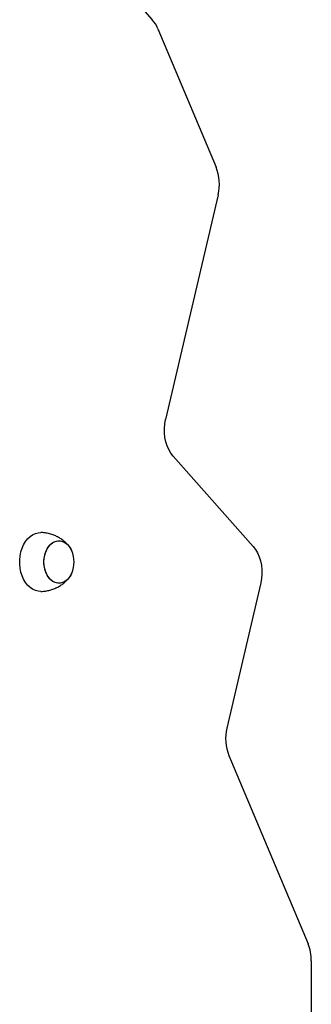
# Model space of a CAD drawing. Units: millimetres. Extents: x 60.4 to 76.7, y 52.1 to 77.4.
# Drawn here: x 67 to 67.2, y 59.3 to 59.9 of the extents above; entities that cross this region are included whole.
import ezdxf

# ---------------------------------------------------------------- set-up
doc = ezdxf.new("R2010")
doc.units = ezdxf.units.MM

# ---------------------------------------------------------------- blocks, each defined once
blk = doc.blocks.new('elflor003al')
at = {"color": 7, "linetype": 'Continuous', "lineweight": 25}
for p, q in [((67.06646, 59.90471), (67.09988, 59.86691)), ((67.10326, 59.86142), (67.13889, 59.77676)), ((67.14018, 59.75995), (67.10801, 59.62256)), ((67.11269, 59.60026), (67.16151, 59.54505)), ((67.16618, 59.52275), (67.14543, 59.43412)), ((67.14672, 59.41731), (67.19511, 59.30233)), ((67.19713, 59.29192), (67.19713, 59.10517))]:
    blk.add_line(p, q, dxfattribs=at)
at = {"color": 7, "linetype": 'Continuous', "lineweight": 25, "flags": 128}
for points in [[(67.11269, 59.60026), (67.11125, 59.60212), (67.11001, 59.60423), (67.10898, 59.60656), (67.10818, 59.60907), (67.10763, 59.6117), (67.10733, 59.61442), (67.1073, 59.61717), (67.10752, 59.6199), (67.10801, 59.62256)], [(67.03171, 59.51758), (67.03013, 59.51768), (67.02838, 59.51811), (67.02669, 59.51889), (67.02509, 59.51999), (67.02362, 59.52139), (67.0223, 59.52307), (67.02116, 59.525), (67.02022, 59.52713), (67.0195, 59.52942), (67.01901, 59.53183), (67.01876, 59.53432), (67.01876, 59.53683), (67.01901, 59.53932), (67.0195, 59.54173), (67.02022, 59.54403), (67.02116, 59.54616), (67.0223, 59.54808), (67.02362, 59.54976), (67.02509, 59.55116), (67.02669, 59.55227), (67.02838, 59.55304), (67.03013, 59.55348), (67.03171, 59.55357)], [(67.05061, 59.52878), (67.05003, 59.52759), (67.049, 59.52601), (67.0478, 59.52469), (67.04646, 59.52367), (67.04503, 59.52297), (67.04353, 59.52262), (67.04201, 59.52262), (67.04051, 59.52297), (67.03908, 59.52367), (67.03774, 59.52469), (67.03655, 59.52601), (67.03552, 59.52759), (67.03469, 59.52939), (67.03408, 59.53136), (67.0337, 59.53344), (67.03358, 59.53558), (67.0337, 59.53772), (67.03408, 59.5398), (67.03469, 59.54176), (67.03552, 59.54356), (67.03655, 59.54514), (67.03774, 59.54646), (67.03908, 59.54748), (67.04051, 59.54818), (67.04201, 59.54853), (67.04353, 59.54853), (67.04503, 59.54818), (67.04646, 59.54748), (67.0478, 59.54646), (67.049, 59.54514), (67.05003, 59.54356), (67.05061, 59.54237)], [(67.04277, 59.52258), (67.04126, 59.52275), (67.03979, 59.52328), (67.0384, 59.52414), (67.03713, 59.52532), (67.03601, 59.52677), (67.03508, 59.52847), (67.03435, 59.53035), (67.03386, 59.53239), (67.03361, 59.5345), (67.03361, 59.53665), (67.03386, 59.53877), (67.03435, 59.5408), (67.03508, 59.54269), (67.03601, 59.54438), (67.03713, 59.54584), (67.0384, 59.54701), (67.03979, 59.54787), (67.04126, 59.5484), (67.04277, 59.54858), (67.04428, 59.5484), (67.04576, 59.54787), (67.04715, 59.54701), (67.04842, 59.54584), (67.04953, 59.54438), (67.05047, 59.54269), (67.05061, 59.54237)], [(67.16151, 59.54505), (67.16294, 59.54319), (67.16418, 59.54108), (67.16521, 59.53875), (67.16601, 59.53624), (67.16656, 59.53361), (67.16686, 59.53089), (67.16689, 59.52814), (67.16667, 59.52541), (67.16618, 59.52275)], [(67.05061, 59.52878), (67.05047, 59.52847), (67.04953, 59.52677), (67.04842, 59.52532), (67.04715, 59.52414), (67.04576, 59.52328), (67.04428, 59.52275), (67.04277, 59.52258)]]:
    blk.add_lwpolyline(points, dxfattribs=at)
at = {"color": 7, "linetype": 'Continuous', "lineweight": 25}
for centre, radius, start, end in [((67.08481, 59.85384), 0.01995, 22.32869, 40.9263), ((67.11312, 59.76632), 0.0278, 346.74927, 22.05939), ((67.03493, 59.53558), 0.01708, 336.56533, 23.43467), ((67.17249, 59.42775), 0.0278, 166.74927, 202.05939), ((67.17011, 59.29207), 0.02702, 359.68517, 22.32499)]:
    blk.add_arc(centre, radius, start, end, dxfattribs=at)
for points, knots in [([(67.04893, 59.54519), (67.04881, 59.54535), (67.04824, 59.54614), (67.04696, 59.54742), (67.04512, 59.549), (67.04305, 59.55038), (67.04081, 59.55154), (67.03833, 59.5525), (67.03567, 59.55318), (67.03341, 59.55353), (67.03209, 59.55353), (67.03171, 59.55353)], [0, 0, 0, 0, 0.030404, 0.151262, 0.274934, 0.400853, 0.528527, 0.657528, 0.800686, 0.942388, 1, 1, 1, 1]), ([(67.03171, 59.51762), (67.032, 59.51761), (67.0332, 59.51761), (67.03529, 59.51791), (67.03789, 59.51852), (67.04035, 59.51941), (67.04264, 59.52054), (67.04474, 59.52187), (67.0466, 59.52339), (67.048, 59.52475), (67.04869, 59.52566), (67.04892, 59.52596)], [0, 0, 0, 0, 0.0443461, 0.1812992, 0.3157319, 0.4474615, 0.5762643, 0.7018676, 0.8239446, 0.942116, 1, 1, 1, 1])]:
    blk.add_open_spline(points, degree=3, knots=knots, dxfattribs=at)

msp = doc.modelspace()

# ---------------------------------------------------------------- block references
msp.add_blockref('elflor003al', (0, 0))

doc.saveas('drawing.dxf')
